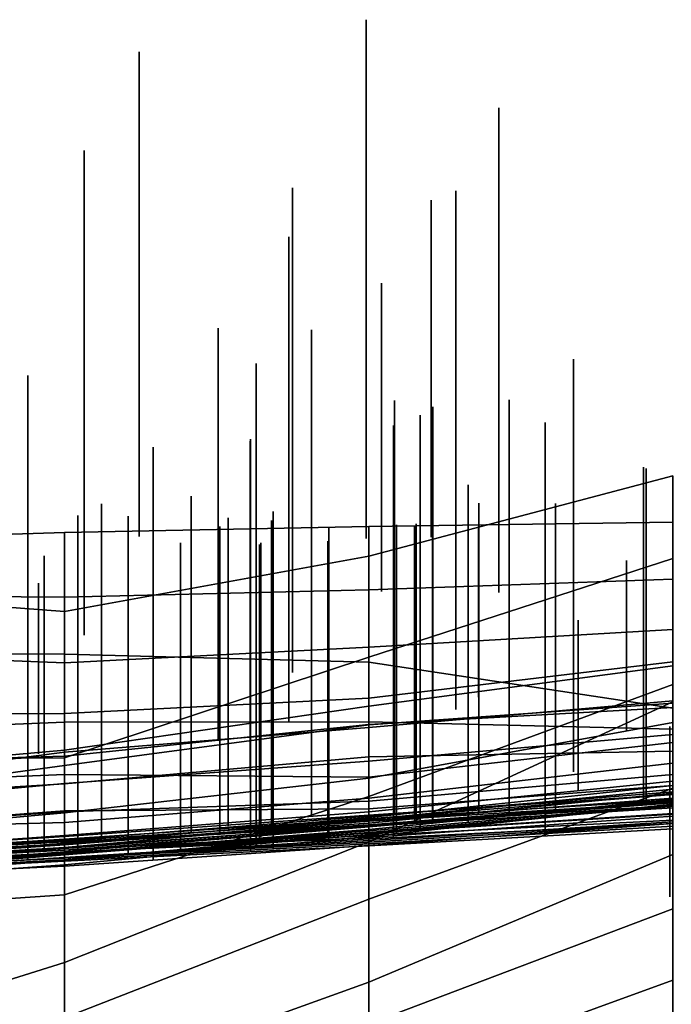
# Model space of a CAD drawing. Extents: x -500 to 500, y 11 to 143.
# Drawn here: x -94 to -83, y 72 to 88 of the extents above; entities that cross this region are included whole.
import ezdxf

# ---------------------------------------------------------------- set-up
doc = ezdxf.new("R2010")
doc.units = 0
doc.layers.add('GROUND', color=7, linetype='Continuous')
doc.layers.add('PLANTS', color=7, linetype='Continuous')

msp = doc.modelspace()

# ---------------------------------------------------------------- linework, layer by layer
at = {"layer": 'GROUND'}
for points in [[(-87.94, 79.994, -248.744), (-82.915, 80.066, -248.744), (-82.915, 80.834, -243.719), (-87.94, 79.506, -243.719)], [(-87.94, 79.506, -243.719), (-82.915, 80.834, -243.719), (-82.915, 79.464, -238.693), (-87.94, 77.835, -238.693)], [(-92.965, 78.824, -253.769), (-87.94, 78.949, -253.769), (-87.94, 79.994, -248.744), (-92.965, 79.893, -248.744)], [(-92.965, 79.893, -248.744), (-87.94, 79.994, -248.744), (-87.94, 79.506, -243.719), (-92.965, 78.591, -243.719)], [(-87.94, 78.949, -253.769), (-82.915, 79.123, -253.769), (-82.915, 80.066, -248.744), (-87.94, 79.994, -248.744)], [(-97.99, 78.863, -253.769), (-92.965, 78.824, -253.769), (-92.965, 79.893, -248.744), (-97.99, 79.736, -248.744)], [(-97.99, 79.736, -248.744), (-92.965, 79.893, -248.744), (-92.965, 78.591, -243.719), (-97.99, 78.971, -243.719)], [(-92.965, 78.591, -243.719), (-87.94, 79.506, -243.719), (-87.94, 77.835, -238.693), (-92.965, 76.172, -238.693)], [(-87.94, 77.835, -238.693), (-82.915, 79.464, -238.693), (-82.915, 77.385, -233.668), (-87.94, 75.531, -233.668)], [(-87.94, 77.999, -258.794), (-82.915, 78.29, -258.794), (-82.915, 79.123, -253.769), (-87.94, 78.949, -253.769)], [(-97.99, 78.971, -243.719), (-92.965, 78.591, -243.719), (-92.965, 76.172, -238.693), (-97.99, 76.13, -238.693)], [(-92.965, 77.739, -258.794), (-87.94, 77.999, -258.794), (-87.94, 78.949, -253.769), (-92.965, 78.824, -253.769)], [(-97.99, 77.941, -258.794), (-92.965, 77.739, -258.794), (-92.965, 78.824, -253.769), (-97.99, 78.863, -253.769)], [(-87.94, 77.159, -263.819), (-82.915, 77.755, -263.819), (-82.915, 78.29, -258.794), (-87.94, 77.999, -258.794)], [(-92.965, 76.905, -263.819), (-87.94, 77.159, -263.819), (-87.94, 77.999, -258.794), (-92.965, 77.739, -258.794)], [(-97.99, 76.895, -263.819), (-92.965, 76.905, -263.819), (-92.965, 77.739, -258.794), (-97.99, 77.941, -258.794)], [(-97.99, 39.541, -500), (-92.965, 39.568, -500), (-92.965, 77.884, -494.975), (-97.99, 77.901, -494.975)], [(-97.99, 77.901, -494.975), (-92.965, 77.884, -494.975), (-92.965, 76.759, -489.95), (-97.99, 76.555, -489.95)], [(-92.965, 39.568, -500), (-87.94, 39.683, -500), (-87.94, 77.752, -494.975), (-92.965, 77.884, -494.975)], [(-92.965, 77.884, -494.975), (-87.94, 77.752, -494.975), (-87.94, 76.766, -489.95), (-92.965, 76.759, -489.95)], [(-92.965, 76.172, -238.693), (-87.94, 77.835, -238.693), (-87.94, 75.531, -233.668), (-92.965, 73.906, -233.668)], [(-87.94, 76.723, -268.844), (-82.915, 77.004, -268.844), (-82.915, 77.755, -263.819), (-87.94, 77.159, -263.819)], [(-87.94, 39.683, -500), (-82.915, 39.257, -500), (-82.915, 76.99, -494.975), (-87.94, 77.752, -494.975)], [(-87.94, 77.752, -494.975), (-82.915, 76.99, -494.975), (-82.915, 76.643, -489.95), (-87.94, 76.766, -489.95)], [(-87.94, 76.717, -344.221), (-82.915, 77.076, -344.221), (-82.915, 77.689, -339.196), (-87.94, 77.026, -339.196)], [(-87.94, 77.026, -339.196), (-82.915, 77.689, -339.196), (-82.915, 77.115, -334.171), (-87.94, 76.673, -334.171)], [(-87.94, 75.531, -233.668), (-82.915, 77.385, -233.668), (-82.915, 77.099, -228.643), (-87.94, 74.78, -228.643)], [(-92.965, 76.199, -268.844), (-87.94, 76.723, -268.844), (-87.94, 77.159, -263.819), (-92.965, 76.905, -263.819)], [(-92.965, 76.044, -344.221), (-87.94, 76.717, -344.221), (-87.94, 77.026, -339.196), (-92.965, 76.3, -339.196)], [(-92.965, 76.3, -339.196), (-87.94, 77.026, -339.196), (-87.94, 76.673, -334.171), (-92.965, 76.264, -334.171)], [(-87.94, 76.673, -334.171), (-82.915, 77.115, -334.171), (-82.915, 76.753, -329.146), (-87.94, 75.834, -329.146)], [(-87.94, 74.78, -228.643), (-82.915, 77.099, -228.643), (-82.915, 75.669, -223.618), (-87.94, 73.833, -223.618)], [(-87.94, 76.114, -349.246), (-82.915, 76.559, -349.246), (-82.915, 77.076, -344.221), (-87.94, 76.717, -344.221)], [(-87.94, 76.187, -273.869), (-82.915, 76.279, -273.869), (-82.915, 77.004, -268.844), (-87.94, 76.723, -268.844)], [(-97.99, 76.053, -268.844), (-92.965, 76.199, -268.844), (-92.965, 76.905, -263.819), (-97.99, 76.895, -263.819)], [(-97.99, 76.555, -489.95), (-92.965, 76.759, -489.95), (-92.965, 75.897, -484.925), (-97.99, 75.686, -484.925)], [(-92.965, 76.759, -489.95), (-87.94, 76.766, -489.95), (-87.94, 75.852, -484.925), (-92.965, 75.897, -484.925)], [(-92.965, 75.74, -273.869), (-87.94, 76.187, -273.869), (-87.94, 76.723, -268.844), (-92.965, 76.199, -268.844)], [(-92.965, 75.744, -349.246), (-87.94, 76.114, -349.246), (-87.94, 76.717, -344.221), (-92.965, 76.044, -344.221)], [(-92.965, 76.264, -334.171), (-87.94, 76.673, -334.171), (-87.94, 75.834, -329.146), (-92.965, 75.262, -329.146)], [(-87.94, 76.766, -489.95), (-82.915, 76.643, -489.95), (-82.915, 76.425, -484.925), (-87.94, 75.852, -484.925)], [(-87.94, 75.834, -329.146), (-82.915, 76.753, -329.146), (-82.915, 75.783, -324.121), (-87.94, 75.276, -324.121)], [(-87.94, 75.452, -354.271), (-82.915, 75.894, -354.271), (-82.915, 76.559, -349.246), (-87.94, 76.114, -349.246)], [(-87.94, 75.852, -484.925), (-82.915, 76.425, -484.925), (-82.915, 76.082, -479.9), (-87.94, 75.504, -479.9)], [(-97.99, 75.362, -344.221), (-92.965, 76.044, -344.221), (-92.965, 76.3, -339.196), (-97.99, 75.851, -339.196)], [(-97.99, 75.851, -339.196), (-92.965, 76.3, -339.196), (-92.965, 76.264, -334.171), (-97.99, 75.614, -334.171)], [(-97.99, 75.614, -334.171), (-92.965, 76.264, -334.171), (-92.965, 75.262, -329.146), (-97.99, 74.808, -329.146)], [(-97.99, 75.44, -273.869), (-92.965, 75.74, -273.869), (-92.965, 76.199, -268.844), (-97.99, 76.053, -268.844)], [(-92.965, 75.295, -278.894), (-87.94, 75.327, -278.894), (-87.94, 76.187, -273.869), (-92.965, 75.74, -273.869)], [(-87.94, 75.327, -278.894), (-82.915, 75.712, -278.894), (-82.915, 76.279, -273.869), (-87.94, 76.187, -273.869)], [(-97.99, 76.13, -238.693), (-92.965, 76.172, -238.693), (-92.965, 73.906, -233.668), (-97.99, 73.563, -233.668)], [(-97.99, 75.276, -349.246), (-92.965, 75.744, -349.246), (-92.965, 76.044, -344.221), (-97.99, 75.362, -344.221)], [(-92.965, 75.276, -354.271), (-87.94, 75.452, -354.271), (-87.94, 76.114, -349.246), (-92.965, 75.744, -349.246)], [(-87.94, 75.504, -479.9), (-82.915, 76.082, -479.9), (-82.915, 75.651, -474.874), (-87.94, 75.154, -474.874)], [(-97.99, 75.686, -484.925), (-92.965, 75.897, -484.925), (-92.965, 75.102, -479.9), (-97.99, 74.964, -479.9)], [(-92.965, 75.897, -484.925), (-87.94, 75.852, -484.925), (-87.94, 75.504, -479.9), (-92.965, 75.102, -479.9)], [(-87.94, 75.186, -359.296), (-82.915, 75.713, -359.296), (-82.915, 75.894, -354.271), (-87.94, 75.452, -354.271)], [(-97.99, 74.929, -354.271), (-92.965, 75.276, -354.271), (-92.965, 75.744, -349.246), (-97.99, 75.276, -349.246)], [(-97.99, 74.921, -278.894), (-92.965, 75.295, -278.894), (-92.965, 75.74, -273.869), (-97.99, 75.44, -273.869)], [(-92.965, 75.262, -329.146), (-87.94, 75.834, -329.146), (-87.94, 75.276, -324.121), (-92.965, 74.885, -324.121)], [(-87.94, 75.276, -324.121), (-82.915, 75.783, -324.121), (-82.915, 75.584, -319.095), (-87.94, 75.088, -319.095)], [(-87.94, 75.164, -364.322), (-82.915, 75.566, -364.322), (-82.915, 75.713, -359.296), (-87.94, 75.186, -359.296)], [(-87.94, 75.225, -283.92), (-82.915, 75.565, -283.92), (-82.915, 75.712, -278.894), (-87.94, 75.327, -278.894)], [(-92.965, 73.906, -233.668), (-87.94, 75.531, -233.668), (-87.94, 74.78, -228.643), (-92.965, 72.787, -228.643)], [(-87.94, 73.833, -223.618), (-82.915, 75.669, -223.618), (-82.915, 74.573, -218.593), (-87.94, 72.46, -218.593)], [(-87.94, 75.154, -474.874), (-82.915, 75.651, -474.874), (-82.915, 75.208, -469.849), (-87.94, 74.853, -469.849)], [(-87.94, 75.162, -293.97), (-82.915, 75.469, -293.97), (-82.915, 75.606, -288.945), (-87.94, 75.208, -288.945)], [(-87.94, 75.208, -288.945), (-82.915, 75.606, -288.945), (-82.915, 75.565, -283.92), (-87.94, 75.225, -283.92)], [(-87.94, 75.088, -319.095), (-82.915, 75.584, -319.095), (-82.915, 75.43, -314.07), (-87.94, 75.123, -314.07)], [(-87.94, 74.985, -369.347), (-82.915, 75.483, -369.347), (-82.915, 75.566, -364.322), (-87.94, 75.164, -364.322)], [(-92.965, 75.102, -479.9), (-87.94, 75.504, -479.9), (-87.94, 75.154, -474.874), (-92.965, 74.682, -474.874)], [(-92.965, 74.745, -359.296), (-87.94, 75.186, -359.296), (-87.94, 75.452, -354.271), (-92.965, 75.276, -354.271)], [(-87.94, 75.065, -419.598), (-82.915, 75.383, -419.598), (-82.915, 75.502, -414.573), (-87.94, 75.123, -414.573)], [(-87.94, 75.123, -414.573), (-82.915, 75.502, -414.573), (-82.915, 75.438, -409.548), (-87.94, 75.051, -409.548)], [(-87.94, 75.123, -314.07), (-82.915, 75.43, -314.07), (-82.915, 75.497, -309.045), (-87.94, 75.136, -309.045)], [(-87.94, 75.136, -309.045), (-82.915, 75.497, -309.045), (-82.915, 75.429, -304.02), (-87.94, 75.04, -304.02)], [(-87.94, 74.962, -374.372), (-82.915, 75.394, -374.372), (-82.915, 75.483, -369.347), (-87.94, 74.985, -369.347)], [(-87.94, 75.043, -298.995), (-82.915, 75.345, -298.995), (-82.915, 75.469, -293.97), (-87.94, 75.162, -293.97)], [(-87.94, 75.063, -404.523), (-82.915, 75.456, -404.523), (-82.915, 75.457, -399.497), (-87.94, 75.032, -399.497)], [(-87.94, 75.032, -399.497), (-82.915, 75.457, -399.497), (-82.915, 75.371, -394.472), (-87.94, 74.936, -394.472)], [(-87.94, 75.051, -409.548), (-82.915, 75.438, -409.548), (-82.915, 75.456, -404.523), (-87.94, 75.063, -404.523)], [(-87.94, 75.04, -304.02), (-82.915, 75.429, -304.02), (-82.915, 75.345, -298.995), (-87.94, 75.043, -298.995)], [(-87.94, 74.932, -389.447), (-82.915, 75.377, -389.447), (-82.915, 75.405, -384.422), (-87.94, 74.869, -384.422)], [(-87.94, 74.869, -384.422), (-82.915, 75.405, -384.422), (-82.915, 75.401, -379.397), (-87.94, 74.903, -379.397)], [(-87.94, 74.903, -379.397), (-82.915, 75.401, -379.397), (-82.915, 75.394, -374.372), (-87.94, 74.962, -374.372)], [(-87.94, 74.926, -424.623), (-82.915, 75.242, -424.623), (-82.915, 75.383, -419.598), (-87.94, 75.065, -419.598)], [(-87.94, 74.936, -394.472), (-82.915, 75.371, -394.472), (-82.915, 75.377, -389.447), (-87.94, 74.932, -389.447)], [(-97.99, 74.551, -283.92), (-92.965, 74.87, -283.92), (-92.965, 75.295, -278.894), (-97.99, 74.921, -278.894)], [(-97.99, 74.411, -359.296), (-92.965, 74.745, -359.296), (-92.965, 75.276, -354.271), (-97.99, 74.929, -354.271)], [(-97.99, 74.808, -329.146), (-92.965, 75.262, -329.146), (-92.965, 74.885, -324.121), (-97.99, 74.528, -324.121)], [(-92.965, 74.87, -283.92), (-87.94, 75.225, -283.92), (-87.94, 75.327, -278.894), (-92.965, 75.295, -278.894)], [(-92.965, 74.885, -324.121), (-87.94, 75.276, -324.121), (-87.94, 75.088, -319.095), (-92.965, 74.749, -319.095)], [(-92.965, 74.812, -288.945), (-87.94, 75.208, -288.945), (-87.94, 75.225, -283.92), (-92.965, 74.87, -283.92)], [(-92.965, 74.828, -293.97), (-87.94, 75.162, -293.97), (-87.94, 75.208, -288.945), (-92.965, 74.812, -288.945)], [(-87.94, 74.886, -434.673), (-82.915, 75.14, -434.673), (-82.915, 75.253, -429.648), (-87.94, 74.931, -429.648)], [(-87.94, 74.931, -429.648), (-82.915, 75.253, -429.648), (-82.915, 75.242, -424.623), (-87.94, 74.926, -424.623)], [(-87.94, 74.853, -469.849), (-82.915, 75.208, -469.849), (-82.915, 75.11, -464.824), (-87.94, 74.806, -464.824)], [(-97.99, 74.964, -479.9), (-92.965, 75.102, -479.9), (-92.965, 74.682, -474.874), (-97.99, 74.358, -474.874)], [(-92.965, 74.758, -364.322), (-87.94, 75.164, -364.322), (-87.94, 75.186, -359.296), (-92.965, 74.745, -359.296)], [(-92.965, 74.589, -369.347), (-87.94, 74.985, -369.347), (-87.94, 75.164, -364.322), (-92.965, 74.758, -364.322)], [(-92.965, 74.78, -298.995), (-87.94, 75.043, -298.995), (-87.94, 75.162, -293.97), (-92.965, 74.828, -293.97)], [(-92.965, 74.682, -474.874), (-87.94, 75.154, -474.874), (-87.94, 74.853, -469.849), (-92.965, 74.608, -469.849)], [(-92.965, 74.799, -314.07), (-87.94, 75.123, -314.07), (-87.94, 75.136, -309.045), (-92.965, 74.691, -309.045)], [(-92.965, 74.691, -309.045), (-87.94, 75.136, -309.045), (-87.94, 75.04, -304.02), (-92.965, 74.644, -304.02)], [(-92.965, 74.748, -419.598), (-87.94, 75.065, -419.598), (-87.94, 75.123, -414.573), (-92.965, 74.732, -414.573)], [(-92.965, 74.732, -414.573), (-87.94, 75.123, -414.573), (-87.94, 75.051, -409.548), (-92.965, 74.687, -409.548)], [(-92.965, 74.749, -319.095), (-87.94, 75.088, -319.095), (-87.94, 75.123, -314.07), (-92.965, 74.799, -314.07)], [(-92.965, 74.643, -424.623), (-87.94, 74.926, -424.623), (-87.94, 75.065, -419.598), (-92.965, 74.748, -419.598)], [(-92.965, 74.687, -409.548), (-87.94, 75.051, -409.548), (-87.94, 75.063, -404.523), (-92.965, 74.674, -404.523)], [(-92.965, 74.674, -404.523), (-87.94, 75.063, -404.523), (-87.94, 75.032, -399.497), (-92.965, 74.619, -399.497)], [(-92.965, 74.644, -304.02), (-87.94, 75.04, -304.02), (-87.94, 75.043, -298.995), (-92.965, 74.78, -298.995)], [(-87.94, 74.779, -439.698), (-82.915, 75.084, -439.698), (-82.915, 75.14, -434.673), (-87.94, 74.886, -434.673)], [(-87.94, 74.806, -464.824), (-82.915, 75.11, -464.824), (-82.915, 75.087, -459.799), (-87.94, 74.83, -459.799)], [(-87.94, 74.83, -459.799), (-82.915, 75.087, -459.799), (-82.915, 75.043, -454.774), (-87.94, 74.749, -454.774)], [(-87.94, 74.749, -454.774), (-82.915, 75.043, -454.774), (-82.915, 75.087, -449.749), (-87.94, 74.719, -449.749)], [(-87.94, 74.719, -449.749), (-82.915, 75.087, -449.749), (-82.915, 74.996, -444.724), (-87.94, 74.718, -444.724)], [(-87.94, 74.718, -444.724), (-82.915, 74.996, -444.724), (-82.915, 75.084, -439.698), (-87.94, 74.779, -439.698)], [(-97.99, 74.528, -324.121), (-92.965, 74.885, -324.121), (-92.965, 74.749, -319.095), (-97.99, 74.473, -319.095)], [(-92.965, 74.619, -399.497), (-87.94, 75.032, -399.497), (-87.94, 74.936, -394.472), (-92.965, 74.58, -394.472)], [(-92.965, 74.567, -374.372), (-87.94, 74.962, -374.372), (-87.94, 74.985, -369.347), (-92.965, 74.589, -369.347)], [(-92.965, 74.477, -379.397), (-87.94, 74.903, -379.397), (-87.94, 74.962, -374.372), (-92.965, 74.567, -374.372)], [(-92.965, 74.58, -394.472), (-87.94, 74.936, -394.472), (-87.94, 74.932, -389.447), (-92.965, 74.485, -389.447)], [(-92.965, 74.485, -389.447), (-87.94, 74.932, -389.447), (-87.94, 74.869, -384.422), (-92.965, 74.4, -384.422)], [(-92.965, 74.604, -434.673), (-87.94, 74.886, -434.673), (-87.94, 74.931, -429.648), (-92.965, 74.577, -429.648)], [(-92.965, 74.577, -429.648), (-87.94, 74.931, -429.648), (-87.94, 74.926, -424.623), (-92.965, 74.643, -424.623)], [(-92.965, 74.4, -384.422), (-87.94, 74.869, -384.422), (-87.94, 74.903, -379.397), (-92.965, 74.477, -379.397)], [(-92.965, 74.511, -439.698), (-87.94, 74.779, -439.698), (-87.94, 74.886, -434.673), (-92.965, 74.604, -434.673)], [(-97.99, 74.463, -288.945), (-92.965, 74.812, -288.945), (-92.965, 74.87, -283.92), (-97.99, 74.551, -283.92)], [(-97.99, 74.498, -298.995), (-92.965, 74.78, -298.995), (-92.965, 74.828, -293.97), (-97.99, 74.514, -293.97)], [(-97.99, 74.514, -293.97), (-92.965, 74.828, -293.97), (-92.965, 74.812, -288.945), (-97.99, 74.463, -288.945)], [(-97.99, 74.473, -319.095), (-92.965, 74.749, -319.095), (-92.965, 74.799, -314.07), (-97.99, 74.472, -314.07)], [(-97.99, 74.472, -314.07), (-92.965, 74.799, -314.07), (-92.965, 74.691, -309.045), (-97.99, 74.393, -309.045)], [(-97.99, 74.392, -304.02), (-92.965, 74.644, -304.02), (-92.965, 74.78, -298.995), (-97.99, 74.498, -298.995)], [(-97.99, 74.228, -369.347), (-92.965, 74.589, -369.347), (-92.965, 74.758, -364.322), (-97.99, 74.326, -364.322)], [(-97.99, 74.326, -364.322), (-92.965, 74.758, -364.322), (-92.965, 74.745, -359.296), (-97.99, 74.411, -359.296)], [(-97.99, 74.365, -424.623), (-92.965, 74.643, -424.623), (-92.965, 74.748, -419.598), (-97.99, 74.417, -419.598)], [(-97.99, 74.417, -419.598), (-92.965, 74.748, -419.598), (-92.965, 74.732, -414.573), (-97.99, 74.386, -414.573)], [(-97.99, 74.386, -414.573), (-92.965, 74.732, -414.573), (-92.965, 74.687, -409.548), (-97.99, 74.345, -409.548)], [(-92.965, 74.608, -469.849), (-87.94, 74.853, -469.849), (-87.94, 74.806, -464.824), (-92.965, 74.513, -464.824)], [(-92.965, 74.513, -464.824), (-87.94, 74.806, -464.824), (-87.94, 74.83, -459.799), (-92.965, 74.525, -459.799)], [(-92.965, 74.525, -459.799), (-87.94, 74.83, -459.799), (-87.94, 74.749, -454.774), (-92.965, 74.485, -454.774)], [(-92.965, 72.787, -228.643), (-87.94, 74.78, -228.643), (-87.94, 73.833, -223.618), (-92.965, 71.873, -223.618)], [(-92.965, 74.464, -444.724), (-87.94, 74.718, -444.724), (-87.94, 74.779, -439.698), (-92.965, 74.511, -439.698)], [(-92.965, 74.485, -454.774), (-87.94, 74.749, -454.774), (-87.94, 74.719, -449.749), (-92.965, 74.381, -449.749)], [(-92.965, 74.381, -449.749), (-87.94, 74.719, -449.749), (-87.94, 74.718, -444.724), (-92.965, 74.464, -444.724)], [(-97.99, 74.393, -309.045), (-92.965, 74.691, -309.045), (-92.965, 74.644, -304.02), (-97.99, 74.392, -304.02)], [(-97.99, 74.345, -409.548), (-92.965, 74.687, -409.548), (-92.965, 74.674, -404.523), (-97.99, 74.279, -404.523)], [(-97.99, 74.358, -474.874), (-92.965, 74.682, -474.874), (-92.965, 74.608, -469.849), (-97.99, 74.333, -469.849)], [(-97.99, 74.279, -404.523), (-92.965, 74.674, -404.523), (-92.965, 74.619, -399.497), (-97.99, 74.23, -399.497)], [(-97.99, 74.263, -429.648), (-92.965, 74.577, -429.648), (-92.965, 74.643, -424.623), (-97.99, 74.365, -424.623)], [(-97.99, 74.23, -399.497), (-92.965, 74.619, -399.497), (-92.965, 74.58, -394.472), (-97.99, 74.192, -394.472)], [(-97.99, 74.333, -469.849), (-92.965, 74.608, -469.849), (-92.965, 74.513, -464.824), (-97.99, 74.27, -464.824)], [(-97.99, 74.266, -439.698), (-92.965, 74.511, -439.698), (-92.965, 74.604, -434.673), (-97.99, 74.263, -434.673)], [(-97.99, 74.263, -434.673), (-92.965, 74.604, -434.673), (-92.965, 74.577, -429.648), (-97.99, 74.263, -429.648)], [(-97.99, 74.164, -374.372), (-92.965, 74.567, -374.372), (-92.965, 74.589, -369.347), (-97.99, 74.228, -369.347)], [(-97.99, 74.192, -394.472), (-92.965, 74.58, -394.472), (-92.965, 74.485, -389.447), (-97.99, 74.097, -389.447)], [(-97.99, 74.098, -379.397), (-92.965, 74.477, -379.397), (-92.965, 74.567, -374.372), (-97.99, 74.164, -374.372)], [(-87.94, 72.46, -218.593), (-82.915, 74.573, -218.593), (-82.915, 73.673, -213.568), (-87.94, 71.771, -213.568)], [(-97.99, 74.27, -464.824), (-92.965, 74.513, -464.824), (-92.965, 74.525, -459.799), (-97.99, 74.217, -459.799)], [(-97.99, 74.217, -459.799), (-92.965, 74.525, -459.799), (-92.965, 74.485, -454.774), (-97.99, 74.221, -454.774)], [(-97.99, 74.209, -444.724), (-92.965, 74.464, -444.724), (-92.965, 74.511, -439.698), (-97.99, 74.266, -439.698)], [(-97.99, 74.221, -454.774), (-92.965, 74.485, -454.774), (-92.965, 74.381, -449.749), (-97.99, 74.138, -449.749)], [(-97.99, 74.097, -389.447), (-92.965, 74.485, -389.447), (-92.965, 74.4, -384.422), (-97.99, 74.039, -384.422)], [(-97.99, 74.039, -384.422), (-92.965, 74.4, -384.422), (-92.965, 74.477, -379.397), (-97.99, 74.098, -379.397)], [(-97.99, 74.138, -449.749), (-92.965, 74.381, -449.749), (-92.965, 74.464, -444.724), (-97.99, 74.209, -444.724)], [(-97.99, 73.563, -233.668), (-92.965, 73.906, -233.668), (-92.965, 72.787, -228.643), (-97.99, 71.21, -228.643)], [(-92.965, 71.873, -223.618), (-87.94, 73.833, -223.618), (-87.94, 72.46, -218.593), (-92.965, 70.647, -218.593)], [(-87.94, 71.771, -213.568), (-82.915, 73.673, -213.568), (-82.915, 72.498, -208.543), (-87.94, 70.665, -208.543)], [(-97.99, 71.811, 489.95), (-92.965, 69.961, 489.95), (-92.965, 71.291, 494.975), (-97.99, 72.988, 494.975)], [(-97.99, 72.988, 494.975), (-92.965, 71.291, 494.975), (-92.965, 36.18, 500), (-97.99, 37.036, 500)], [(-97.99, 71.21, -228.643), (-92.965, 72.787, -228.643), (-92.965, 71.873, -223.618), (-97.99, 70.003, -223.618)], [(-92.965, 70.647, -218.593), (-87.94, 72.46, -218.593), (-87.94, 71.771, -213.568), (-92.965, 69.974, -213.568)], [(-87.94, 70.665, -208.543), (-82.915, 72.498, -208.543), (-82.915, 71.238, -203.518), (-87.94, 69.479, -203.518)]]:
    msp.add_3dface(points, dxfattribs=at)
at = {"layer": 'PLANTS'}
for points in [[(-87.982, 88.373, -247.06), (-87.982, 88.373, -252.341), (-87.982, 79.799, -252.341), (-87.982, 79.799, -247.06)], [(-91.734, 87.843, -244.831), (-91.734, 87.843, -250.756), (-91.734, 79.831, -250.756), (-91.734, 79.831, -244.831)], [(-85.787, 86.917, -251.459), (-85.787, 86.917, -257.383), (-85.787, 78.905, -257.383), (-85.787, 78.905, -251.459)], [(-92.643, 86.212, -253.76), (-92.643, 86.212, -259.684), (-92.643, 78.2, -259.684), (-92.643, 78.2, -253.76)], [(-89.198, 85.593, -257.981), (-89.198, 85.593, -263.906), (-89.198, 77.581, -263.906), (-89.198, 77.581, -257.981)], [(-86.498, 85.544, -265.125), (-86.498, 85.544, -270.406), (-86.498, 76.97, -270.406), (-86.498, 76.97, -265.125)], [(-86.908, 85.392, -242.502), (-86.908, 85.392, -245.681), (-86.908, 79.82, -245.681), (-86.908, 79.82, -242.502)], [(-89.259, 84.786, -263.769), (-89.259, 84.786, -269.693), (-89.259, 76.774, -269.693), (-89.259, 76.774, -263.769)], [(-87.73, 84.018, -240.643), (-87.73, 84.018, -242.831), (-87.73, 78.921, -242.831), (-87.73, 78.921, -240.643)], [(-90.427, 83.271, -266.329), (-90.427, 83.271, -271.812), (-90.427, 76.451, -271.812), (-90.427, 76.451, -266.329)], [(-88.884, 83.246, -277.482), (-88.884, 83.246, -283.407), (-88.884, 75.235, -283.407), (-88.884, 75.235, -277.482)], [(-84.557, 82.763, -273.065), (-84.557, 82.763, -278.548), (-84.557, 75.942, -278.548), (-84.557, 75.942, -273.065)], [(-89.8, 82.687, -437.888), (-89.8, 82.687, -443.812), (-89.8, 74.675, -443.812), (-89.8, 74.675, -437.888)], [(-93.572, 82.492, -437.373), (-93.572, 82.492, -443.298), (-93.572, 74.48, -443.298), (-93.572, 74.48, -437.373)], [(-87.515, 82.079, -281.952), (-87.515, 82.079, -287.435), (-87.515, 75.258, -287.435), (-87.515, 75.258, -281.952)], [(-85.619, 82.09, -303.506), (-85.619, 82.09, -308.989), (-85.619, 75.269, -308.989), (-85.619, 75.269, -303.506)], [(-86.879, 81.974, -401.338), (-86.879, 81.974, -406.82), (-86.879, 75.153, -406.82), (-86.879, 75.153, -401.338)], [(-87.089, 81.836, -387.962), (-87.089, 81.836, -393.444), (-87.089, 75.015, -393.444), (-87.089, 75.015, -387.962)], [(-85.025, 81.714, -441.577), (-85.025, 81.714, -447.059), (-85.025, 74.894, -447.059), (-85.025, 74.894, -441.577)], [(-87.53, 81.665, -462.796), (-87.53, 81.665, -468.279), (-87.53, 74.845, -468.279), (-87.53, 74.845, -462.796)], [(-89.898, 81.403, -274.318), (-89.898, 81.403, -277.496), (-89.898, 75.831, -277.496), (-89.898, 75.831, -274.318)], [(-89.894, 81.44, -448.175), (-89.894, 81.44, -453.658), (-89.894, 74.619, -453.658), (-89.894, 74.619, -448.175)], [(-91.5, 81.307, -445.897), (-91.5, 81.307, -451.38), (-91.5, 74.487, -451.38), (-91.5, 74.487, -445.897)], [(-83.399, 80.978, -302.938), (-83.399, 80.978, -306.116), (-83.399, 75.406, -306.116), (-83.399, 75.406, -302.938)], [(-83.353, 80.955, -417.083), (-83.353, 80.955, -420.262), (-83.353, 75.383, -420.262), (-83.353, 75.383, -417.083)], [(-86.886, 80.715, -406.016), (-86.886, 80.715, -409.195), (-86.886, 75.144, -409.195), (-86.886, 75.144, -406.016)], [(-86.298, 80.685, -420.225), (-86.298, 80.685, -423.403), (-86.298, 75.113, -423.403), (-86.298, 75.113, -420.225)], [(-90.876, 80.497, -313.896), (-90.876, 80.497, -317.075), (-90.876, 74.925, -317.075), (-90.876, 74.925, -313.896)], [(-92.355, 80.371, -298.057), (-92.355, 80.371, -301.236), (-92.355, 74.8, -301.236), (-92.355, 74.8, -298.057)], [(-86.122, 80.378, -364.211), (-86.122, 80.378, -366.399), (-86.122, 75.281, -366.399), (-86.122, 75.281, -364.211)], [(-84.85, 80.377, -370.677), (-84.85, 80.377, -372.865), (-84.85, 75.28, -372.865), (-84.85, 75.28, -370.677)], [(-92.747, 80.175, -369.773), (-92.747, 80.175, -372.952), (-92.747, 74.603, -372.952), (-92.747, 74.603, -369.773)], [(-91.916, 80.165, -458.569), (-91.916, 80.165, -461.747), (-91.916, 74.593, -461.747), (-91.916, 74.593, -458.569)], [(-90.264, 80.139, -284.989), (-90.264, 80.139, -287.178), (-90.264, 75.042, -287.178), (-90.264, 75.042, -284.989)], [(-89.547, 80.093, -316.543), (-89.547, 80.093, -318.732), (-89.547, 74.996, -318.732), (-89.547, 74.996, -316.543)], [(-89.519, 80.241, -452.887), (-89.519, 80.241, -456.066), (-89.519, 74.67, -456.066), (-89.519, 74.67, -452.887)], [(-90.402, 79.997, -410.776), (-90.402, 79.997, -412.965), (-90.402, 74.9, -412.965), (-90.402, 74.9, -410.776)], [(-88.601, 79.992, -392.695), (-88.601, 79.992, -394.884), (-88.601, 74.895, -394.884), (-88.601, 74.895, -392.695)], [(-87.479, 80.024, -383.549), (-87.479, 80.024, -385.737), (-87.479, 74.927, -385.737), (-87.479, 74.927, -383.549)], [(-87.183, 79.991, -296.079), (-87.183, 79.991, -299.074), (-87.183, 75.128, -299.074), (-87.183, 75.128, -296.079)], [(-87.156, 80.039, -312.682), (-87.156, 80.039, -315.677), (-87.156, 75.175, -315.677), (-87.156, 75.175, -312.682)], [(-86.124, 79.99, -338.576), (-86.124, 79.99, -343.069), (-86.124, 77.173, -343.069), (-86.124, 77.173, -338.576)], [(-89.518, 79.794, -366.026), (-89.518, 79.794, -369.022), (-89.518, 74.931, -369.022), (-89.518, 74.931, -366.026)], [(-91.048, 79.724, -379.487), (-91.048, 79.724, -381.676), (-91.048, 74.627, -381.676), (-91.048, 74.627, -379.487)], [(-89.744, 79.698, -370.729), (-89.744, 79.698, -373.724), (-89.744, 74.835, -373.724), (-89.744, 74.835, -370.729)], [(-89.724, 79.727, -396.565), (-89.724, 79.727, -399.56), (-89.724, 74.863, -399.56), (-89.724, 74.863, -396.565)], [(-88.613, 79.755, -428.577), (-88.613, 79.755, -431.572), (-88.613, 74.891, -431.572), (-88.613, 74.891, -428.577)], [(-93.301, 79.508, -471.935), (-93.301, 79.508, -474.93), (-93.301, 74.644, -474.93), (-93.301, 74.644, -471.935)], [(-83.677, 79.433, -326.876), (-83.677, 79.433, -331.369), (-83.677, 76.616, -331.369), (-83.677, 76.616, -326.876)], [(-93.396, 79.056, -332.776), (-93.396, 79.056, -337.269), (-93.396, 76.239, -337.269), (-93.396, 76.239, -332.776)], [(-84.478, 78.447, -321.837), (-84.478, 78.447, -326.33), (-84.478, 75.631, -326.33), (-84.478, 75.631, -321.837)], [(-82.963, 76.691, -212.521), (-82.963, 76.691, -217.014), (-82.963, 73.875, -217.014), (-82.963, 73.875, -212.521)]]:
    msp.add_3dface(points, dxfattribs=at)

doc.saveas('drawing.dxf')
